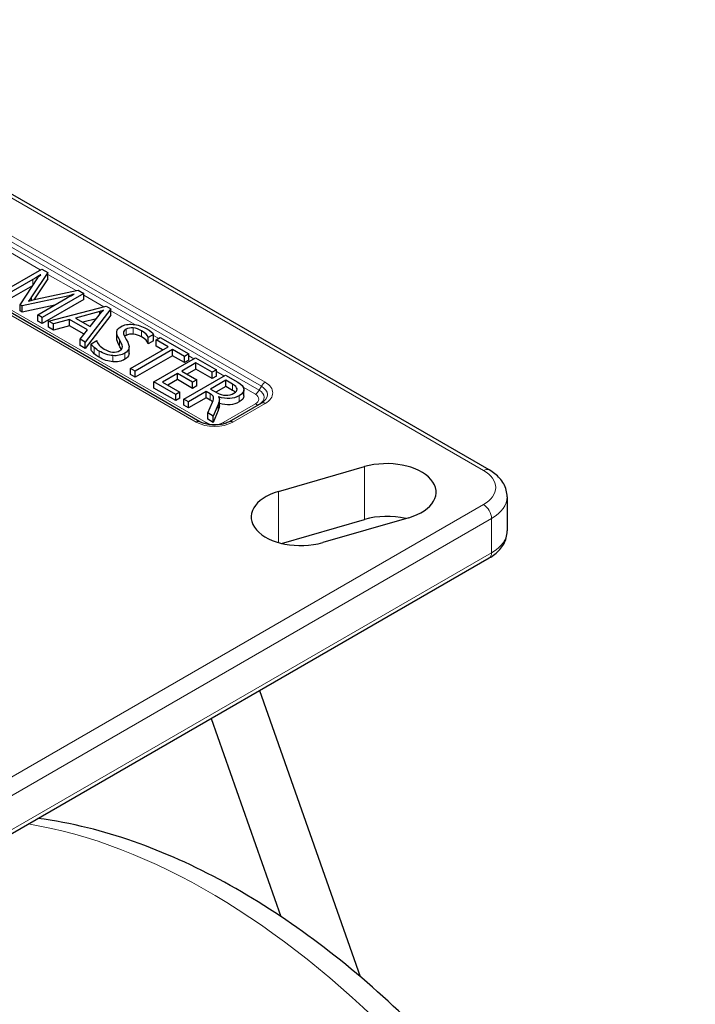
# Model space of a CAD drawing. Units: millimetres. Extents: x 524 to 6824, y 346 to 1237.
# Drawn here: x 2716 to 2805, y 1034 to 1165 of the extents above; entities that cross this region are included whole.
import ezdxf

# ---------------------------------------------------------------- set-up
doc = ezdxf.new("R2010")
doc.units = ezdxf.units.MM
doc.layers.add('1.외형선', color=3, linetype='Continuous', lineweight=25)
doc.layers.add('2.외형선얇음', color=5, linetype='Continuous', lineweight=9)

msp = doc.modelspace()

# ---------------------------------------------------------------- linework, layer by layer
at = {"layer": '1.외형선'}
for p, q in [((2778.157, 1104.938), (2674.807, 1164.608)), ((2739.834, 1111.327), (2685.664, 1142.602)), ((2713.362, 1128.365), (2718.88, 1131.551)), ((2718.88, 1131.551), (2719.671, 1131.094)), ((2717.688, 1130.183), (2713.95, 1128.025)), ((2716.016, 1126.833), (2718.337, 1130.389)), ((2719.671, 1131.094), (2717.508, 1127.854)), ((2719.671, 1130.271), (2717.809, 1127.482)), ((2718.73, 1130.798), (2718.711, 1130.809)), ((2718.711, 1130.781), (2718.711, 1130.809)), ((2719.671, 1130.271), (2719.671, 1131.094)), ((2717.652, 1129.339), (2713.95, 1127.202)), ((2722.483, 1128.029), (2716.29, 1126.675)), ((2718.078, 1127.547), (2723.713, 1128.761)), ((2718.337, 1125.493), (2722.063, 1127.644)), ((2724.459, 1128.33), (2718.94, 1125.144)), ((2722.483, 1127.875), (2722.483, 1128.029)), ((2723.184, 1128.226), (2723.165, 1128.237)), ((2723.165, 1128.217), (2723.165, 1128.237)), ((2723.713, 1128.761), (2724.459, 1128.33)), ((2724.459, 1127.507), (2724.459, 1128.33)), ((2716.29, 1126.675), (2716.016, 1126.833)), ((2716.016, 1126.01), (2716.016, 1126.833)), ((2720.586, 1126.791), (2716.29, 1125.852)), ((2716.29, 1125.852), (2716.29, 1126.675)), ((2717.114, 1127.328), (2717.137, 1127.315)), ((2724.459, 1127.507), (2718.94, 1124.321)), ((2719.761, 1124.67), (2727.401, 1126.631)), ((2728.016, 1126.276), (2724.631, 1121.859)), ((2727.401, 1126.631), (2728.016, 1126.276)), ((2728.016, 1125.453), (2728.016, 1126.276)), ((2716.29, 1125.852), (2716.016, 1126.01)), ((2718.94, 1125.144), (2718.337, 1125.493)), ((2718.337, 1124.67), (2718.337, 1125.493)), ((2718.94, 1124.321), (2718.94, 1125.144)), ((2726.588, 1125.932), (2723.33, 1125.06)), ((2723.33, 1125.06), (2725.276, 1123.937)), ((2726.109, 1124.981), (2724.304, 1124.498)), ((2728.016, 1125.453), (2724.631, 1121.036)), ((2725.276, 1123.937), (2726.779, 1125.822)), ((2726.588, 1125.582), (2726.588, 1125.932)), ((2727.06, 1126.079), (2727.042, 1126.09)), ((2727.042, 1126.065), (2727.042, 1126.09)), ((2718.94, 1124.321), (2718.337, 1124.67)), ((2720.436, 1124.281), (2719.761, 1124.67)), ((2719.761, 1123.847), (2719.761, 1124.67)), ((2720.436, 1123.458), (2719.761, 1123.847)), ((2722.562, 1124.863), (2720.436, 1124.281)), ((2720.436, 1123.458), (2720.436, 1124.281)), ((2722.562, 1124.04), (2720.436, 1123.458)), ((2724.927, 1123.497), (2722.562, 1124.863)), ((2722.562, 1124.04), (2722.562, 1124.863)), ((2724.487, 1122.928), (2722.562, 1124.04)), ((2723.96, 1122.246), (2724.927, 1123.497)), ((2728.808, 1122.375), (2728.808, 1123.198)), ((2733.692, 1122.878), (2732.991, 1122.473)), ((2732.991, 1121.65), (2732.991, 1122.473)), ((2733.692, 1122.055), (2733.692, 1122.878)), ((2734.015, 1122.168), (2734.573, 1122.491)), ((2734.573, 1122.491), (2738.363, 1120.302)), ((2723.96, 1121.423), (2723.96, 1122.246)), ((2724.631, 1121.859), (2723.96, 1122.246)), ((2724.631, 1121.036), (2723.96, 1121.423)), ((2724.631, 1121.036), (2724.631, 1121.859)), ((2725.422, 1121.662), (2726.153, 1122.084)), ((2725.422, 1120.839), (2725.422, 1121.662)), ((2730.436, 1120.381), (2730.436, 1121.204)), ((2730.641, 1118.389), (2735.6, 1121.253)), ((2733.692, 1122.055), (2732.991, 1121.65)), ((2735.6, 1121.253), (2734.015, 1122.168)), ((2734.015, 1121.345), (2734.015, 1122.168)), ((2734.888, 1120.841), (2734.015, 1121.345)), ((2736.211, 1120.9), (2731.252, 1118.036)), ((2736.211, 1120.077), (2731.252, 1117.213)), ((2733.722, 1116.61), (2739.241, 1119.796)), ((2736.211, 1120.077), (2736.211, 1120.9)), ((2737.805, 1119.98), (2736.211, 1120.9)), ((2737.805, 1119.157), (2736.211, 1120.077)), ((2738.363, 1120.302), (2737.805, 1119.98)), ((2737.805, 1119.157), (2737.805, 1119.98)), ((2738.363, 1119.479), (2738.363, 1120.302)), ((2739.241, 1119.796), (2742.015, 1118.194)), ((2739.286, 1119.125), (2737.411, 1118.043)), ((2738.363, 1119.479), (2737.805, 1119.157)), ((2741.456, 1117.872), (2739.286, 1119.125)), ((2739.286, 1118.302), (2739.286, 1119.125)), ((2731.252, 1118.036), (2730.641, 1118.389)), ((2730.641, 1117.566), (2730.641, 1118.389)), ((2731.252, 1117.213), (2730.641, 1117.566)), ((2731.252, 1117.213), (2731.252, 1118.036)), ((2736.856, 1117.722), (2734.881, 1116.582)), ((2738.862, 1116.564), (2736.856, 1117.722)), ((2736.856, 1116.899), (2736.856, 1117.722)), ((2737.411, 1118.043), (2739.417, 1116.885)), ((2737.692, 1114.318), (2743.211, 1117.504)), ((2739.286, 1118.302), (2738.124, 1117.631)), ((2741.456, 1117.049), (2739.286, 1118.302)), ((2742.015, 1118.194), (2741.456, 1117.872)), ((2741.456, 1117.049), (2741.456, 1117.872)), ((2742.015, 1117.371), (2741.456, 1117.049)), ((2742.015, 1117.371), (2742.015, 1118.194)), ((2743.211, 1117.504), (2744.834, 1116.567)), ((2733.722, 1115.787), (2733.722, 1116.61)), ((2736.62, 1114.937), (2733.722, 1116.61)), ((2734.881, 1116.582), (2737.175, 1115.257)), ((2736.856, 1116.899), (2735.593, 1116.17)), ((2738.862, 1115.741), (2736.856, 1116.899)), ((2739.417, 1116.885), (2738.862, 1116.564)), ((2738.862, 1115.741), (2738.862, 1116.564)), ((2739.417, 1116.062), (2738.862, 1115.741)), ((2739.417, 1116.062), (2739.417, 1116.885)), ((2743.248, 1116.829), (2741.22, 1115.658)), ((2743.248, 1116.005), (2741.933, 1115.246)), ((2744.159, 1116.303), (2743.248, 1116.829)), ((2743.248, 1116.005), (2743.248, 1116.829)), ((2744.159, 1115.48), (2743.248, 1116.005)), ((2736.62, 1114.114), (2733.722, 1115.787)), ((2737.175, 1115.257), (2736.62, 1114.937)), ((2736.62, 1114.114), (2736.62, 1114.937)), ((2737.175, 1114.434), (2737.175, 1115.257)), ((2740.658, 1115.333), (2738.296, 1113.969)), ((2740.658, 1114.51), (2738.296, 1113.146)), ((2741.205, 1115.017), (2740.658, 1115.333)), ((2740.658, 1114.51), (2740.658, 1115.333)), ((2741.205, 1114.194), (2740.658, 1114.51)), ((2741.22, 1115.658), (2742.123, 1115.136)), ((2742.315, 1114.61), (2742.3, 1114.601)), ((2742.315, 1114.579), (2742.315, 1114.61)), ((2745.653, 1114.747), (2745.653, 1115.57)), ((2737.175, 1114.434), (2736.62, 1114.114)), ((2738.296, 1113.969), (2737.692, 1114.318)), ((2737.692, 1113.495), (2737.692, 1114.318)), ((2738.296, 1113.146), (2737.692, 1113.495)), ((2738.296, 1113.146), (2738.296, 1113.969)), ((2740.871, 1112.482), (2741.497, 1113.913)), ((2742.225, 1113.614), (2741.599, 1112.062)), ((2742.417, 1113.439), (2742.417, 1114.263)), ((2747.969, 1113.796), (2743.693, 1111.327)), ((2740.871, 1111.659), (2740.871, 1112.482)), ((2741.599, 1112.062), (2740.871, 1112.482)), ((2742.225, 1112.791), (2741.599, 1111.239)), ((2741.599, 1111.239), (2741.599, 1112.062)), ((2741.599, 1111.239), (2740.871, 1111.659)), ((2750.237, 1102.074), (2761.641, 1105.366)), ((2780.537, 1101.366), (2780.537, 1096.839)), ((2750.651, 1095.198), (2761.641, 1098.371)), ((2767.502, 1098.599), (2756.097, 1095.307)), ((2706.881, 1052.115), (2778.157, 1093.266)), ((2747.74, 1075.705), (2761.061, 1037.778)), ((2741.325, 1072.001), (2750.549, 1045.74))]:
    msp.add_line(p, q, dxfattribs=at)
for centre, major_axis, start_param, end_param in [((2764.572, 1101.983), (6.552, 0), 5.1760366, 8.3176292), ((2753.167, 1098.691), (-6.552, 0), 5.1760366, 8.3176292), ((2764.572, 1094.987), (6.552, 0), 1.1766589, 2.0344439)]:
    msp.add_ellipse(centre, major_axis=major_axis, ratio=0.5773503, start_param=start_param, end_param=end_param, dxfattribs=at)
for points in [[(2718.711, 1130.809), (2718.594, 1130.718), (2718.253, 1130.509), (2717.688, 1130.183)], [(2718.337, 1130.389), (2718.394, 1130.48), (2718.525, 1130.616), (2718.73, 1130.798)], [(2717.508, 1127.854), (2717.333, 1127.592), (2717.202, 1127.416), (2717.114, 1127.328)], [(2717.137, 1127.315), (2717.277, 1127.353), (2717.591, 1127.43), (2718.078, 1127.547)], [(2722.063, 1127.644), (2722.35, 1127.81), (2722.724, 1128.004), (2723.184, 1128.226)], [(2723.165, 1128.237), (2722.858, 1128.129), (2722.63, 1128.06), (2722.483, 1128.029)], [(2727.042, 1126.09), (2726.842, 1126.006), (2726.69, 1125.954), (2726.588, 1125.932)], [(2726.779, 1125.822), (2726.834, 1125.891), (2726.928, 1125.977), (2727.06, 1126.079)], [(2728.811, 1123.261), (2728.834, 1123.507), (2729.014, 1123.727), (2729.351, 1123.921)], [(2729.351, 1123.921), (2729.801, 1124.181), (2730.34, 1124.281), (2730.969, 1124.221)], [(2730.995, 1123.751), (2730.624, 1123.793), (2730.306, 1123.737), (2730.041, 1123.584)], [(2730.969, 1124.221), (2731.597, 1124.161), (2732.18, 1123.976), (2732.717, 1123.666)], [(2732.076, 1123.387), (2731.726, 1123.589), (2731.366, 1123.71), (2730.995, 1123.751)], [(2732.717, 1123.666), (2733.262, 1123.351), (2733.587, 1123.089), (2733.692, 1122.878)], [(2729.152, 1122.218), (2728.902, 1122.668), (2728.789, 1123.016), (2728.811, 1123.261)], [(2729.152, 1121.395), (2728.923, 1121.808), (2728.808, 1122.135), (2728.808, 1122.375)], [(2730.041, 1123.584), (2729.801, 1123.445), (2729.683, 1123.287), (2729.688, 1123.11)], [(2729.688, 1123.11), (2729.693, 1122.932), (2729.822, 1122.632), (2730.074, 1122.209)], [(2730.041, 1122.761), (2729.964, 1122.716), (2729.9, 1122.67), (2729.848, 1122.622)], [(2730.995, 1122.928), (2730.624, 1122.97), (2730.306, 1122.914), (2730.041, 1122.761)], [(2732.076, 1122.564), (2731.726, 1122.766), (2731.366, 1122.887), (2730.995, 1122.928)], [(2732.991, 1122.473), (2732.894, 1122.786), (2732.589, 1123.091), (2732.076, 1123.387)], [(2732.991, 1121.65), (2732.894, 1121.963), (2732.589, 1122.268), (2732.076, 1122.564)], [(2725.834, 1121.162), (2725.605, 1121.365), (2725.467, 1121.532), (2725.422, 1121.662)], [(2726.468, 1120.69), (2726.276, 1120.801), (2726.064, 1120.958), (2725.834, 1121.162)], [(2726.153, 1122.084), (2726.176, 1121.901), (2726.285, 1121.7), (2726.481, 1121.483)], [(2726.481, 1121.483), (2726.677, 1121.266), (2726.897, 1121.087), (2727.139, 1120.947)], [(2729.531, 1121.463), (2729.486, 1121.592), (2729.36, 1121.844), (2729.152, 1122.218)], [(2729.413, 1120.904), (2729.349, 1121.033), (2729.262, 1121.197), (2729.152, 1121.395)], [(2729.216, 1120.757), (2729.383, 1120.854), (2729.489, 1120.963), (2729.533, 1121.085)], [(2729.533, 1121.085), (2729.576, 1121.207), (2729.576, 1121.333), (2729.531, 1121.463)], [(2730.423, 1121.069), (2730.368, 1120.806), (2730.192, 1120.589), (2729.895, 1120.417)], [(2730.074, 1122.209), (2730.362, 1121.711), (2730.478, 1121.331), (2730.423, 1121.069)], [(2725.834, 1120.339), (2725.605, 1120.542), (2725.467, 1120.709), (2725.422, 1120.839)], [(2726.468, 1119.867), (2726.276, 1119.978), (2726.064, 1120.135), (2725.834, 1120.339)], [(2728.281, 1120.083), (2727.682, 1120.135), (2727.078, 1120.338), (2726.468, 1120.69)], [(2728.281, 1119.26), (2727.682, 1119.312), (2727.078, 1119.515), (2726.468, 1119.867)], [(2727.139, 1120.947), (2727.941, 1120.484), (2728.634, 1120.421), (2729.216, 1120.757)], [(2729.895, 1120.417), (2729.417, 1120.142), (2728.879, 1120.03), (2728.281, 1120.083)], [(2730.423, 1120.246), (2730.368, 1119.983), (2730.192, 1119.766), (2729.895, 1119.594)], [(2730.436, 1120.381), (2730.436, 1120.333), (2730.432, 1120.288), (2730.423, 1120.246)], [(2729.895, 1119.594), (2729.417, 1119.319), (2728.879, 1119.207), (2728.281, 1119.26)], [(2744.746, 1115.674), (2744.72, 1115.882), (2744.524, 1116.092), (2744.159, 1116.303)], [(2744.834, 1116.567), (2745.341, 1116.274), (2745.613, 1115.965), (2745.649, 1115.641)], [(2741.617, 1114.597), (2741.565, 1114.748), (2741.427, 1114.888), (2741.205, 1115.017)], [(2741.497, 1113.913), (2741.63, 1114.217), (2741.67, 1114.445), (2741.617, 1114.597)], [(2742.123, 1115.136), (2742.463, 1114.94), (2742.837, 1114.839), (2743.244, 1114.833)], [(2742.3, 1114.601), (2742.387, 1114.473), (2742.426, 1114.347), (2742.416, 1114.225)], [(2745.021, 1114.761), (2744.259, 1114.321), (2743.357, 1114.271), (2742.315, 1114.61)], [(2743.244, 1114.833), (2743.652, 1114.827), (2744.015, 1114.917), (2744.335, 1115.101)], [(2744.518, 1115.225), (2744.426, 1115.31), (2744.306, 1115.394), (2744.159, 1115.48)], [(2744.335, 1115.101), (2744.635, 1115.274), (2744.772, 1115.465), (2744.746, 1115.674)], [(2745.649, 1115.641), (2745.686, 1115.317), (2745.476, 1115.024), (2745.021, 1114.761)], [(2745.653, 1114.747), (2745.653, 1114.451), (2745.443, 1114.182), (2745.021, 1113.938)], [(2741.513, 1113.95), (2741.441, 1114.036), (2741.338, 1114.117), (2741.205, 1114.194)], [(2742.416, 1114.225), (2742.406, 1114.102), (2742.342, 1113.899), (2742.225, 1113.614)], [(2742.416, 1113.402), (2742.406, 1113.279), (2742.342, 1113.076), (2742.225, 1112.791)], [(2742.417, 1113.439), (2742.417, 1113.427), (2742.417, 1113.414), (2742.416, 1113.402)], [(2745.021, 1113.938), (2744.284, 1113.513), (2743.416, 1113.452), (2742.417, 1113.755)]]:
    msp.add_open_spline(points, degree=3, dxfattribs=at)
for points, knots in [([(2743.693, 1111.327), (2743.549, 1111.244), (2743.374, 1111.165), (2742.969, 1111.029), (2742.737, 1110.973), (2742.241, 1110.896), (2741.975, 1110.878), (2741.443, 1110.883), (2741.176, 1110.908), (2740.678, 1110.997), (2740.446, 1111.06), (2740.088, 1111.195), (2739.951, 1111.26), (2739.834, 1111.327)], [0, 0, 0, 0, 0.2571603, 0.2571603, 0.5260172, 0.5260172, 0.8038615, 0.8038615, 1.0846166, 1.0846166, 1.3614956, 1.3614956, 1.5707963, 1.5707963, 1.5707963, 1.5707963]), ([(2780.537, 1101.366), (2780.537, 1101.67), (2780.495, 1101.975), (2780.335, 1102.558), (2780.218, 1102.837), (2779.925, 1103.356), (2779.751, 1103.597), (2779.358, 1104.041), (2779.141, 1104.245), (2778.673, 1104.617), (2778.422, 1104.786), (2778.157, 1104.938)], [0.78539816, 0.78539816, 0.78539816, 0.78539816, 0.9424778, 0.9424778, 1.09955743, 1.09955743, 1.25663706, 1.25663706, 1.41371669, 1.41371669, 1.57079633, 1.57079633, 1.57079633, 1.57079633]), ([(2778.157, 1093.266), (2778.422, 1093.419), (2778.673, 1093.588), (2779.141, 1093.96), (2779.358, 1094.163), (2779.751, 1094.607), (2779.925, 1094.849), (2780.218, 1095.368), (2780.335, 1095.647), (2780.495, 1096.23), (2780.537, 1096.534), (2780.537, 1096.839)], [0, 0, 0, 0, 0.15707963, 0.15707963, 0.31415927, 0.31415927, 0.4712389, 0.4712389, 0.62831853, 0.62831853, 0.78539816, 0.78539816, 0.78539816, 0.78539816]), ([(2805.461, 973.103), (2805.274, 973.608), (2805.083, 974.113), (2801.156, 984.385), (2796.338, 994.015), (2785.031, 1012.055), (2778.547, 1020.464), (2764.464, 1035.29), (2756.864, 1041.697), (2741.148, 1051.806), (2733.027, 1055.501), (2722.748, 1058.041), (2720.549, 1058.459), (2718.36, 1058.742)], [6.7814793, 6.7814793, 6.7814793, 6.7814793, 6.798675, 6.798675, 7.1314159, 7.1314159, 7.463396, 7.463396, 7.7969879, 7.7969879, 8.1324939, 8.1324939, 8.2240395, 8.2240395, 8.2240395, 8.2240395])]:
    msp.add_open_spline(points, degree=3, knots=knots, dxfattribs=at)
at = {"layer": '2.외형선얇음'}
for p, q in [((2674.051, 1164.533), (2777.401, 1104.863)), ((2693.799, 1147.299), (2747.969, 1116.024)), ((2748.473, 1116.556), (2694.303, 1147.831)), ((2747.674, 1115.513), (2693.504, 1146.788)), ((2685.16, 1142.552), (2739.33, 1111.277)), ((2740.633, 1111.207), (2686.463, 1142.482)), ((2710.962, 1135.885), (2718.675, 1131.433)), ((2717.688, 1129.395), (2717.688, 1130.183)), ((2719.671, 1130.857), (2723.414, 1128.697)), ((2717.508, 1127.409), (2717.508, 1127.854)), ((2724.459, 1128.093), (2727.117, 1126.558)), ((2728.016, 1126.039), (2731.219, 1124.19)), ((2730.995, 1122.928), (2730.995, 1123.751)), ((2730.041, 1122.761), (2730.041, 1123.584)), ((2732.076, 1122.564), (2732.076, 1123.387)), ((2733.692, 1122.762), (2734.368, 1122.372)), ((2725.834, 1120.339), (2725.834, 1121.162)), ((2729.152, 1121.395), (2729.152, 1122.218)), ((2729.531, 1121.08), (2729.531, 1121.463)), ((2730.423, 1120.246), (2730.423, 1121.069)), ((2726.468, 1119.867), (2726.468, 1120.69)), ((2728.281, 1119.26), (2728.281, 1120.083)), ((2729.895, 1119.594), (2729.895, 1120.417)), ((2738.363, 1120.065), (2739.035, 1119.677)), ((2742.015, 1117.957), (2743.005, 1117.385)), ((2744.159, 1115.48), (2744.159, 1116.303)), ((2745.565, 1115.908), (2747.17, 1114.981)), ((2747.969, 1116.024), (2747.674, 1115.513)), ((2741.205, 1114.194), (2741.205, 1115.017)), ((2741.617, 1114.265), (2741.617, 1114.597)), ((2744.746, 1115.574), (2744.746, 1115.674)), ((2745.021, 1113.938), (2745.021, 1114.761)), ((2742.225, 1112.791), (2742.225, 1113.614)), ((2742.416, 1113.402), (2742.416, 1114.225)), ((2747.17, 1113.676), (2742.893, 1111.207)), ((2744.197, 1111.277), (2748.473, 1113.746)), ((2761.641, 1105.366), (2761.641, 1098.371)), ((2750.237, 1102.074), (2750.237, 1095.307)), ((2777.401, 1100.337), (2706.125, 1059.185)), ((2707.194, 1057.334), (2778.47, 1098.485)), ((2778.47, 1098.485), (2778.47, 1093.958)), ((2778.47, 1093.958), (2707.194, 1052.807))]:
    msp.add_line(p, q, dxfattribs=at)
for centre, major_axis, start_param, end_param in [((2748.473, 1115.733), (0.504, 0.873), 0.7853982, 1.5707963), ((2746.04, 1114.91), (2.729, 0), 5.4977871, 7.0685835), ((2746.04, 1115.151), (3.442, 0), 5.4977871, 7.0685835), ((2747.17, 1115.804), (0.504, 0.873), 3.9269908, 4.712389), ((2746.04, 1114.328), (1.598, 0), 5.4977871, 7.0685835), ((2746.04, 1114.569), (2.311, 0), 5.4977871, 7.0685835), ((2747.17, 1114.499), (0.504, -0.873), 5.4977871, 6.2831853), ((2748.473, 1112.923), (-0.504, 0.873), 5.4977871, 6.2831853), ((2739.33, 1110.454), (0.504, 0.873), 0, 0.7853982), ((2741.763, 1112.682), (3.442, 0), 3.9269908, 5.4977871), ((2740.633, 1112.03), (-0.504, -0.873), 0.3274417, 0.7853982), ((2741.763, 1111.859), (-1.598, 0), 0.7853982, 2.3561945), ((2742.893, 1112.03), (0.504, -0.873), 5.4977871, 5.9557436), ((2744.197, 1110.454), (-0.504, 0.873), 5.4977871, 6.2831853), ((2777.401, 1103.629), (0.756, 1.309), 0, 0.7853982), ((2773.481, 1102.6), (5.544, 0), 5.4977871, 7.0685835), ((2777.401, 1099.102), (-0.756, 1.309), 3.9269908, 5.4977871), ((2773.481, 1101.366), (7.056, 0), 5.4977871, 6.2831853), ((2773.481, 1096.839), (7.056, 0), 5.4977871, 6.2831853), ((2777.401, 1094.576), (0.756, -1.309), 0, 0.7853982), ((2740.968, 967.37), (-50.001, 86.604), 4.4360733, 5.8421964), ((2712.623, 951.005), (-50.001, 86.604), 4.5009336, 5.89987)]:
    msp.add_ellipse(centre, major_axis=major_axis, ratio=0.5773503, start_param=start_param, end_param=end_param, dxfattribs=at)

doc.saveas('drawing.dxf')
